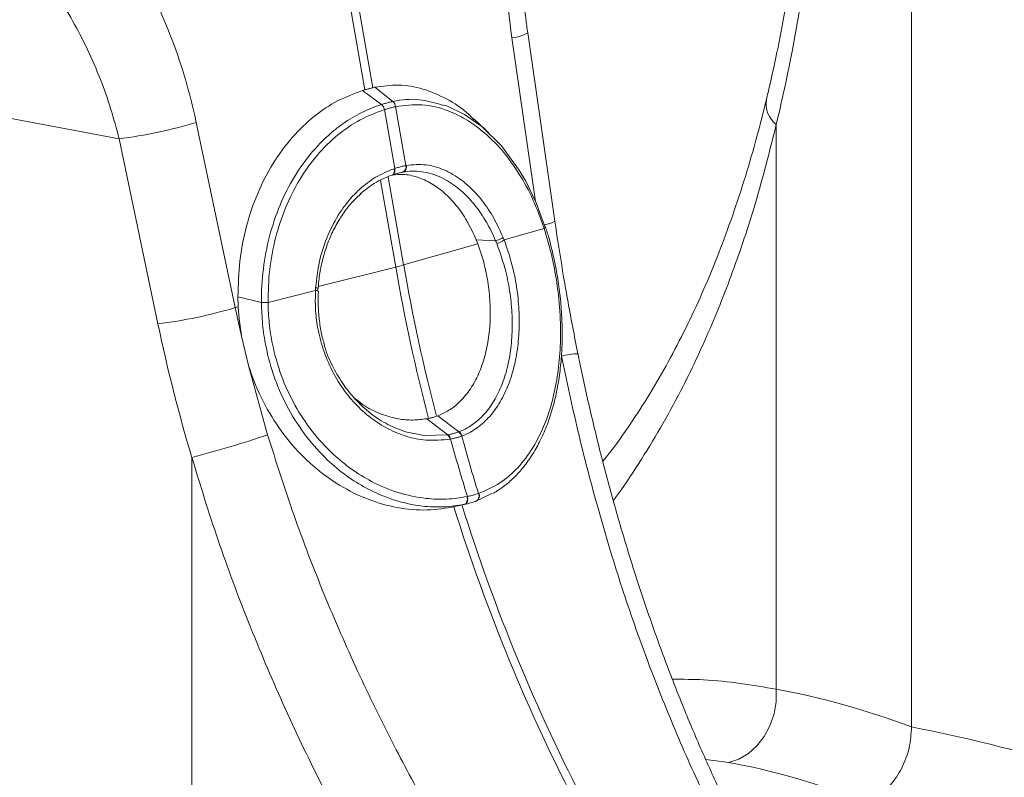
# Model space of a CAD drawing. Units: millimetres. Extents: x -1371 to 10197, y 3708 to 8485.
# Drawn here: x 7199 to 7351, y 5291 to 5408 of the extents above; entities that cross this region are included whole.
import ezdxf

# ---------------------------------------------------------------- set-up
doc = ezdxf.new("R2010")
doc.units = ezdxf.units.MM
doc.linetypes.add('SLD-Solid', pattern=[0])
doc.layers.add('ACO_DRAINAGE', color=7, linetype='SLD-Solid')

# ---------------------------------------------------------------- blocks, each defined once
blk = doc.blocks.new('ACO - 32945 32947 -ISO')
at = {"layer": 'ACO_DRAINAGE', "linetype": 'SLD-Solid', "lineweight": 0}
for p, q in [((787.76, 1301.43), (793.85, 1266.5)), ((795.09, 1266.83), (788.99, 1301.76)), ((878.55, 1167.85), (878.55, 1290.71)), ((823.29, 1246.18), (819.08, 1275.33)), ((816.63, 1274.55), (820.3, 1249.22)), ((793.47, 1266.39), (793.85, 1266.5)), ((796.44, 1264.23), (793.47, 1266.39)), ((795.09, 1266.83), (795.41, 1266.91)), ((798.19, 1264.7), (795.41, 1266.91)), ((796.9, 1263.44), (796.88, 1263.44)), ((796.9, 1263.44), (798.49, 1254.33)), ((800.21, 1254.79), (798.62, 1263.91)), ((798.64, 1263.91), (798.62, 1263.91)), ((805.68, 1264.21), (806.56, 1264.01)), ((806.56, 1264.01), (809.3, 1262.69)), ((755.79, 1258.94), (737.12, 1262.44)), ((773.77, 1232.79), (767.75, 1261.46)), ((809.3, 1262.69), (811.97, 1260.82)), ((811.97, 1260.82), (815.01, 1257.83)), ((857.59, 1261.13), (857.59, 1173.7)), ((755.79, 1258.94), (761.82, 1230.27)), ((815.01, 1257.83), (817.78, 1254.05)), ((798.32, 1253.51), (798.38, 1253.64)), ((798.38, 1253.64), (798.42, 1253.78)), ((798.39, 1254.3), (798.49, 1254.33)), ((798.42, 1254.12), (798.39, 1254.3)), ((798.41, 1253.54), (798.47, 1253.67)), ((798.43, 1253.95), (798.42, 1254.12)), ((798.42, 1253.78), (798.43, 1253.95)), ((798.47, 1253.67), (798.51, 1253.81)), ((798.52, 1254.15), (798.49, 1254.33)), ((798.51, 1253.81), (798.52, 1253.98)), ((798.52, 1253.98), (798.52, 1254.15)), ((799.75, 1253.76), (799.01, 1253.59)), ((800.21, 1254.79), (800.29, 1254.8)), ((817.78, 1254.05), (818.77, 1252.37)), ((796.3, 1252.49), (798.64, 1239.07)), ((799.87, 1239.4), (797.49, 1253.04)), ((798.05, 1253.3), (798.09, 1253.31)), ((798.09, 1253.31), (798.18, 1253.34)), ((798.09, 1253.31), (798.16, 1253.34)), ((798.16, 1253.34), (798.25, 1253.41)), ((798.18, 1253.34), (798.25, 1253.37)), ((798.25, 1253.41), (798.32, 1253.51)), ((798.25, 1253.37), (798.34, 1253.44)), ((798.34, 1253.44), (798.41, 1253.54)), ((818.77, 1252.37), (820.39, 1249.02)), ((820.39, 1249.02), (821.76, 1245.35)), ((821.63, 1245.03), (815.43, 1243.26)), ((821.7, 1245.1), (821.63, 1245.05)), ((821.71, 1245.08), (821.63, 1245.03)), ((821.63, 1245.03), (821.63, 1245.05)), ((821.76, 1245.15), (821.7, 1245.1)), ((821.76, 1245.13), (821.71, 1245.08)), ((821.76, 1245.35), (821.76, 1245.35)), ((821.76, 1245.35), (821.76, 1245.35)), ((821.8, 1245.2), (821.76, 1245.15)), ((821.81, 1245.18), (821.76, 1245.13)), ((821.81, 1245.26), (821.8, 1245.28)), ((821.83, 1245.24), (821.8, 1245.2)), ((821.83, 1245.22), (821.81, 1245.18)), ((821.83, 1245.29), (821.84, 1245.28)), ((821.84, 1245.28), (821.83, 1245.24)), ((821.84, 1245.26), (821.83, 1245.22)), ((821.84, 1245.27), (821.84, 1245.27)), ((821.84, 1245.27), (821.84, 1245.26)), ((821.97, 1244.88), (821.85, 1245.28)), ((811.12, 1243.26), (811.35, 1242.68)), ((814.12, 1243.13), (811.12, 1243.26)), ((815.27, 1243.65), (815.43, 1243.26)), ((811.35, 1242.68), (799.87, 1239.4)), ((786.65, 1236.04), (798.64, 1239.07)), ((778.86, 1233.58), (786.21, 1235.43)), ((786.21, 1235.43), (786.24, 1235.87)), ((786.55, 1235.35), (786.57, 1235.78)), ((786.59, 1235.34), (786.59, 1235.35)), ((786.62, 1235.77), (786.62, 1235.78)), ((786.62, 1235.78), (786.62, 1235.78)), ((774.25, 1232.91), (774.21, 1234.44)), ((777.84, 1233.59), (774.21, 1234.44)), ((773.77, 1232.79), (774.25, 1232.91)), ((774.76, 1228.34), (773.77, 1232.79)), ((778.86, 1233.6), (778.86, 1233.58)), ((775.85, 1223.8), (774.76, 1228.34)), ((778.8, 1213.1), (775.85, 1223.8)), ((803.73, 1215.63), (803.44, 1215.58)), ((806.71, 1213.09), (803.44, 1215.58)), ((805.19, 1216.05), (804.96, 1215.96)), ((808.44, 1213.56), (805.19, 1216.05)), ((800.15, 1213.56), (800.17, 1213.55)), ((800.17, 1213.55), (803.06, 1212.96)), ((803.06, 1212.96), (806.71, 1213.09)), ((806.71, 1213.09), (806.71, 1213.09)), ((806.71, 1213.09), (806.71, 1213.09)), ((808.91, 1212.92), (808.86, 1212.9)), ((807.13, 1212.43), (807.07, 1212.42)), ((767.06, 1209.6), (767.06, 1122.17)), ((809.69, 1203.53), (809.73, 1203.54)), ((809.73, 1203.33), (809.69, 1203.53)), ((809.77, 1203.34), (809.73, 1203.54)), ((809.74, 1203.12), (809.73, 1203.33)), ((809.79, 1203.13), (809.77, 1203.34)), ((813.52, 1204.03), (811.07, 1202.8)), ((811.46, 1204), (811.5, 1204.01)), ((809.32, 1202.34), (807.33, 1201.88)), ((807.65, 1201.95), (807.33, 1201.88)), ((807.73, 1201.97), (809.74, 1202.43)), ((809.32, 1202.34), (809.44, 1202.38)), ((809.37, 1202.35), (809.48, 1202.39)), ((809.44, 1202.38), (809.54, 1202.47)), ((809.48, 1202.39), (809.59, 1202.48)), ((809.54, 1202.47), (809.62, 1202.6)), ((809.59, 1202.48), (809.67, 1202.61)), ((809.62, 1202.6), (809.69, 1202.75)), ((809.67, 1202.61), (809.74, 1202.76)), ((809.69, 1202.75), (809.73, 1202.93)), ((809.73, 1202.93), (809.74, 1203.12)), ((809.74, 1202.76), (809.78, 1202.94)), ((809.78, 1202.94), (809.79, 1203.13)), ((811.03, 1202.79), (811.08, 1202.81)), ((811.07, 1202.8), (811.07, 1202.8)), ((811.07, 1202.8), (811.07, 1202.8)), ((857.56, 1171.77), (857.59, 1173.7)), ((857.24, 1169.87), (857.56, 1171.77)), ((856.61, 1168.05), (857.24, 1169.87)), ((855.72, 1166.38), (856.61, 1168.05)), ((854.59, 1164.93), (855.72, 1166.38)), ((851.8, 1162.89), (853.27, 1163.75)), ((853.27, 1163.75), (854.59, 1164.93)), ((850.24, 1162.37), (846.65, 1162.83)), ((850.24, 1162.37), (851.8, 1162.89))]:
    blk.add_line(p, q, dxfattribs=at)
for centre, radius, start, end in [((816.14, 1280.35), 5.82, 274.8622, 300.3454), ((797.45, 1263.76), 1.18, 7.0303, 51.918), ((797.46, 1263.77), 1.18, 6.9575, 51.8722), ((860.13, 1264.37), 4.12, 171.1296, 231.8981), ((795.49, 1263.18), 1.42, 10.5517, 47.714), ((795.51, 1263.19), 1.41, 10.4665, 47.6653), ((746.92, 1330.64), 72.25, 277.0549, 286.7549), ((799.36, 1254.57), 0.885, 291.2368, 14.2944), ((799.43, 1254.59), 0.889, 291.2, 14.0463), ((821.08, 1249.78), 4.22, 278.5374, 301.5814), ((821.75, 1245.26), 0.0928, 15.6081, 81.25), ((813.6, 1245.82), 2.74, 280.9426, 307.5534), ((813.75, 1245.57), 2.86, 280.7124, 306.0806), ((788.62, 1278.92), 41.09, 284.1082, 285.8877), ((1086.64, 1289.34), 292.36, 189.9013, 194.6032), ((1087.88, 1289.67), 292.36, 189.9013, 194.6032), ((786.23, 1234.61), 0.821, 64.0071, 91.1423), ((786.2, 1234.93), 0.942, 63.535, 87.2617), ((752.94, 1301.97), 72.25, 277.0549, 286.7549), ((778.6, 1205.14), 28.46, 89.4751, 91.5222), ((778.62, 1204.77), 28.81, 89.5181, 91.5404), ((827.74, 1210.3), 15.38, 93.2561, 102.8738), ((730.58, 1353.6), 148.55, 284.2139, 288.9435), ((805.81, 1212.19), 1.28, 10.661, 45.1967), ((805.87, 1212.2), 1.28, 10.6255, 45.1735), ((807.69, 1212.54), 1.22, 17.0777, 55.154), ((807.75, 1212.56), 1.21, 17.0457, 55.1307), ((1086.11, 1289.16), 287.55, 195.3801, 197.2272), ((1084.39, 1288.7), 287.55, 195.3801, 197.2272), ((810.66, 1203.6), 0.896, 297.8952, 26.6813), ((810.7, 1203.61), 0.895, 298.0268, 26.7755), ((1079.4, 1286.7), 284.66, 197.3211, 207.5362), ((1080.63, 1287.03), 284.66, 197.3211, 207.5362)]:
    blk.add_arc(centre, radius, start, end, dxfattribs=at)
for centre, major_axis, ratio, start_param, end_param in [((859.13, 1285.13), (-4.88, 67.38), 0.642608, 1.163807, 1.681725), ((717.94, 1247.3), (-7.14, 66.81), 0.766054, 4.843531, 5.361449), ((742.84, 1374.33), (-40.31, 206.15), 0.559366, 4.026043, 4.128018), ((930.93, 1248.16), (-80.34, 194.42), 0.796523, 1.34036, 1.442336), ((879.56, 863.02), (-60.72, 310.64), 0.559314, 5.952487, 6.066645), ((877.1, 863.68), (-120.99, 292.98), 0.796468, 5.685207, 5.799365), ((871.37, 861.48), (-58.26, 300.94), 0.555294, 5.94771, 6.067363)]:
    blk.add_ellipse(centre, major_axis=major_axis, ratio=ratio, start_param=start_param, end_param=end_param, dxfattribs=at)
for points, knots in [([(819.08, 1275.33), (818.98, 1276.06), (818.68, 1278.23), (818.33, 1281.85), (818.11, 1286.18), (818.08, 1290.5), (818.25, 1294.79), (818.62, 1299.01), (819.14, 1302.86), (819.59, 1305.25), (819.78, 1306.3)], [0, 0, 0, 0, 0.070434, 0.207298, 0.344395, 0.481639, 0.618902, 0.756021, 0.892859, 1, 1, 1, 1]), ([(743.35, 1285.07), (744.28, 1283.82), (746.15, 1281.32), (748.66, 1277.19), (750.95, 1272.8), (752.9, 1268.25), (754.55, 1263.62), (755.38, 1260.5), (755.79, 1258.94)], [0, 0, 0, 0, 0.166161, 0.33346, 0.504332, 0.676436, 0.837695, 1, 1, 1, 1]), ([(859.58, 1282.55), (859.38, 1281.35), (858.8, 1277.88), (857.73, 1272.37), (856.72, 1267.76), (856.14, 1265.37), (856.06, 1265.01)], [0, 0, 0, 0, 0.198856, 0.577581, 0.936381, 1, 1, 1, 1]), ([(774.21, 1234.44), (774.26, 1236.3), (774.35, 1240.03), (775.42, 1245.45), (777.15, 1250.54), (779.54, 1255.18), (782.51, 1259.22), (785.91, 1262.47), (789.59, 1264.94), (792.18, 1265.91), (793.47, 1266.39)], [0, 0, 0, 0, 0.127155, 0.254312, 0.381456, 0.508601, 0.635982, 0.763361, 0.881681, 1, 1, 1, 1]), ([(795.09, 1266.83), (795.01, 1266.81), (794.78, 1266.75), (794.38, 1266.64), (794.03, 1266.55), (793.85, 1266.5)], [0, 0, 0, 0, 0.196581, 0.598291, 1, 1, 1, 1]), ([(795.41, 1266.91), (796.64, 1267.09), (799.1, 1267.43), (802.86, 1266.79), (806.51, 1265.2), (809.2, 1263.52), (810.53, 1262.13), (810.81, 1261.85)], [0, 0, 0, 0, 0.234826, 0.469654, 0.704471, 0.939286, 1, 1, 1, 1]), ([(796.46, 1264.23), (796.55, 1264.26), (796.86, 1264.36), (797.35, 1264.5), (797.83, 1264.62), (798.09, 1264.68), (798.18, 1264.69)], [0, 0, 0, 0, 0.154999, 0.5, 0.844246, 1, 1, 1, 1]), ([(798.18, 1264.69), (798.18, 1264.69), (798.19, 1264.7), (798.19, 1264.7), (798.19, 1264.7)], [0, 0, 0, 0, 0.997121, 1, 1, 1, 1]), ([(798.19, 1264.7), (798.19, 1264.7), (799.54, 1264.99), (802.05, 1265.24), (804.55, 1264.53), (805.68, 1264.21)], [0, 0, 0, 0, 0.000005, 0.54797, 1, 1, 1, 1]), ([(856.05, 1265.01), (855.57, 1263.09), (854.57, 1259.03), (852.82, 1253.07), (850.86, 1247.07), (848.72, 1241.25), (846.41, 1235.63), (843.91, 1230.21), (841.24, 1225.01), (838.4, 1220.03), (835.37, 1215.29), (832.81, 1211.6), (831.19, 1209.58), (830.71, 1208.97)], [0, 0, 0, 0, 0.0868296, 0.1827254, 0.2789237, 0.3753998, 0.4721288, 0.5690879, 0.6662573, 0.7636089, 0.8604629, 0.9581454, 1, 1, 1, 1]), ([(777.84, 1233.59), (777.84, 1233.59), (777.83, 1235.33), (778.04, 1238.81), (779, 1243.9), (780.62, 1248.71), (782.86, 1253.16), (785.69, 1257.06), (788.33, 1259.66), (790.91, 1261.62), (793.35, 1263.07), (795.4, 1263.9), (796.44, 1264.23), (796.44, 1264.23)], [0, 0, 0, 0, 0.000001, 0.123716, 0.247433, 0.372891, 0.498352, 0.625976, 0.753601, 0.803323, 0.901661, 0.999999, 1, 1, 1, 1]), ([(796.88, 1263.44), (795.62, 1262.96), (793.1, 1262.02), (789.59, 1259.6), (786.4, 1256.47), (783.66, 1252.66), (781.49, 1248.32), (779.94, 1243.63), (778.99, 1238.67), (778.9, 1235.29), (778.86, 1233.6)], [0, 0, 0, 0, 0.123215, 0.246432, 0.374138, 0.501843, 0.627314, 0.752783, 0.876393, 1, 1, 1, 1]), ([(796.44, 1264.23), (796.44, 1264.23), (796.45, 1264.23), (796.45, 1264.23), (796.46, 1264.23)], [0, 0, 0, 0, 0.002879, 1, 1, 1, 1]), ([(798.62, 1263.91), (798.54, 1263.89), (798.27, 1263.83), (797.8, 1263.7), (797.3, 1263.56), (796.99, 1263.47), (796.9, 1263.44)], [0, 0, 0, 0, 0.155796, 0.5, 0.844959, 1, 1, 1, 1]), ([(821.63, 1245.05), (821.08, 1246.56), (819.99, 1249.58), (817.76, 1253.67), (815.12, 1257.28), (812.3, 1260.05), (809.49, 1262.03), (806.37, 1263.54), (802.69, 1264.43), (799.99, 1264.08), (798.64, 1263.91)], [0, 0, 0, 0, 0.1218388, 0.2436807, 0.3709355, 0.498193, 0.5996213, 0.7010502, 0.8505263, 1, 1, 1, 1]), ([(813.04, 1259.88), (812.62, 1260.26), (811.74, 1261.08), (811.13, 1261.65), (810.81, 1261.95)], [0, 0, 0, 0, 0.474885, 1, 1, 1, 1]), ([(857.59, 1261.13), (856.66, 1257.44), (854.8, 1250.05), (851.36, 1239.52), (847.41, 1229.43), (843.45, 1221.02), (839.7, 1214.14), (836.3, 1208.62), (833.84, 1204.89), (832.45, 1203.07), (832.34, 1202.93)], [0, 0, 0, 0, 0.1652608, 0.3311852, 0.4991465, 0.6677985, 0.7751277, 0.8826371, 0.9906961, 1, 1, 1, 1]), ([(786.24, 1235.87), (786.41, 1237.33), (786.74, 1240.15), (788.07, 1244.08), (789.55, 1246.9), (791.24, 1249.27), (793.04, 1251.21), (795.54, 1253.12), (797.42, 1253.9), (798.39, 1254.3)], [0, 0, 0, 0, 0.1705164, 0.3305544, 0.4968838, 0.5666374, 0.7054954, 0.8483801, 1, 1, 1, 1]), ([(799.68, 1253.75), (799.61, 1253.73), (799.38, 1253.68), (798.95, 1253.58), (798.49, 1253.45), (798.22, 1253.36), (798.14, 1253.33)], [0, 0, 0, 0, 0.129775, 0.499996, 0.858989, 1, 1, 1, 1]), ([(798.49, 1254.33), (798.57, 1254.35), (798.88, 1254.45), (799.39, 1254.6), (799.88, 1254.72), (800.14, 1254.77), (800.21, 1254.79)], [0, 0, 0, 0, 0.140965, 0.500003, 0.870269, 1, 1, 1, 1]), ([(799.75, 1253.76), (799.75, 1253.76), (799.73, 1253.76), (799.7, 1253.75), (799.68, 1253.75)], [0, 0, 0, 0, 0.000508, 1, 1, 1, 1]), ([(814.12, 1243.13), (814.12, 1243.13), (813.7, 1244.14), (812.75, 1246.05), (811.04, 1248.59), (809.37, 1250.4), (807.48, 1251.96), (805.36, 1253.2), (802.6, 1253.99), (800.71, 1253.94), (799.75, 1253.76), (799.75, 1253.76)], [0, 0, 0, 0, 0.000002, 0.138797, 0.277491, 0.420188, 0.497244, 0.656586, 0.8221, 0.999998, 1, 1, 1, 1]), ([(800.29, 1254.8), (801.31, 1254.9), (803.26, 1255.08), (806.16, 1254.22), (808.38, 1252.93), (810.35, 1251.29), (812.08, 1249.39), (813.88, 1246.74), (814.81, 1244.68), (815.27, 1243.65)], [0, 0, 0, 0, 0.177937, 0.340375, 0.502814, 0.579876, 0.72056, 0.861243, 1, 1, 1, 1]), ([(798.05, 1253.3), (798.05, 1253.3), (797.11, 1252.99), (795.38, 1252.21), (793.85, 1250.98), (793.14, 1250.41)], [0, 0, 0, 0, 0.000009, 0.535028, 1, 1, 1, 1]), ([(798.14, 1253.31), (798.7, 1253.36), (799.98, 1253.5), (802.01, 1253.06), (804.16, 1252.1), (806.2, 1250.62), (808.05, 1248.66), (809.76, 1246.23), (810.65, 1244.28), (811.12, 1243.26)], [0, 0, 0, 0, 0.1120366, 0.2578984, 0.4037541, 0.5496078, 0.6955165, 0.8414209, 1, 1, 1, 1]), ([(786.63, 1235.77), (786.65, 1236.07), (786.73, 1237.15), (787.02, 1238.98), (787.56, 1241.23), (788.34, 1243.42), (789.34, 1245.54), (790.56, 1247.5), (791.88, 1249.17), (792.85, 1250.06), (793.3, 1250.47)], [0, 0, 0, 0, 0.050693, 0.183967, 0.313193, 0.450049, 0.593181, 0.736205, 0.878425, 1, 1, 1, 1]), ([(826.86, 1225.65), (826.59, 1227.01), (825.81, 1230.95), (824.65, 1237.37), (823.78, 1242.86), (823.36, 1245.75), (823.29, 1246.18)], [0, 0, 0, 0, 0.1989968, 0.57854, 0.9378573, 1, 1, 1, 1]), ([(811.5, 1204.01), (812.62, 1204.5), (814.81, 1205.44), (817.63, 1207.92), (819.97, 1211.01), (821.84, 1214.8), (823.11, 1218.87), (823.87, 1223.1), (824.22, 1227.47), (824.14, 1232.28), (823.6, 1236.97), (822.75, 1241.28), (822.01, 1243.77), (821.63, 1245.03)], [0, 0, 0, 0, 0.102475, 0.199503, 0.299325, 0.39622, 0.495917, 0.577281, 0.660357, 0.754118, 0.850665, 0.924656, 1, 1, 1, 1]), ([(813.69, 1204.01), (814.17, 1204.3), (815.24, 1204.94), (816.78, 1206.24), (818.31, 1207.88), (819.72, 1209.82), (820.96, 1212), (822.04, 1214.41), (822.92, 1217.01), (823.6, 1219.77), (824.08, 1222.64), (824.36, 1225.59), (824.46, 1228.62), (824.37, 1231.73), (824.1, 1234.88), (823.65, 1238.01), (823.03, 1241.06), (822.44, 1243.34), (822.06, 1244.59), (821.97, 1244.88)], [0, 0, 0, 0, 0.047778, 0.105819, 0.167082, 0.22933, 0.292565, 0.356392, 0.420317, 0.483831, 0.546639, 0.608126, 0.669882, 0.732524, 0.795581, 0.858394, 0.920368, 0.980934, 1, 1, 1, 1]), ([(815.43, 1243.26), (815.95, 1241.76), (816.84, 1239.15), (817.54, 1235.14), (817.83, 1231.54), (817.73, 1228.01), (817.3, 1224.93), (816.58, 1222.06), (815.56, 1219.43), (814.1, 1216.93), (812.31, 1214.93), (810.54, 1213.62), (809.35, 1213.1), (808.91, 1212.92)], [0, 0, 0, 0, 0.126739, 0.219743, 0.312751, 0.406009, 0.499276, 0.567696, 0.66191, 0.756127, 0.850497, 0.944864, 1, 1, 1, 1]), ([(814.28, 1242.76), (814.23, 1242.89), (814.18, 1243.01), (814.12, 1243.13), (814.12, 1243.13)], [0, 0, 0, 0, 0.999858, 1, 1, 1, 1]), ([(811.35, 1242.68), (811.63, 1241.86), (812.25, 1240.09), (812.89, 1237.16), (813.27, 1234.03), (813.32, 1230.85), (813.03, 1227.77), (812.39, 1224.84), (811.4, 1222.19), (810.07, 1219.88), (808.55, 1218.12), (806.91, 1216.81), (805.77, 1216.3), (805.19, 1216.05)], [0, 0, 0, 0, 0.079599, 0.170205, 0.263438, 0.355893, 0.451154, 0.54586, 0.64347, 0.739295, 0.837977, 0.918186, 1, 1, 1, 1]), ([(808.44, 1213.56), (808.44, 1213.56), (808.87, 1213.72), (809.99, 1214.25), (811.69, 1215.5), (813.38, 1217.45), (814.75, 1219.88), (815.69, 1222.42), (816.33, 1225.19), (816.69, 1228.14), (816.72, 1231.52), (816.4, 1234.98), (815.68, 1238.81), (814.79, 1241.32), (814.28, 1242.76)], [0, 0, 0, 0, 0.000002, 0.055353, 0.148653, 0.244718, 0.337744, 0.433468, 0.501905, 0.593737, 0.688216, 0.779624, 0.873715, 1, 1, 1, 1]), ([(807.07, 1212.42), (805.82, 1212.3), (803.6, 1212.08), (800.34, 1212.76), (797.46, 1213.92), (794.74, 1215.66), (792.34, 1217.83), (790.33, 1220.33), (788.65, 1223.13), (787.34, 1226.3), (786.53, 1229.52), (786.15, 1232.6), (786.19, 1234.49), (786.21, 1235.43)], [0, 0, 0, 0, 0.122095, 0.216588, 0.311081, 0.405333, 0.49958, 0.584286, 0.668986, 0.761207, 0.853423, 0.926711, 1, 1, 1, 1]), ([(787.56, 1227.26), (787.51, 1227.4), (787.23, 1228.23), (786.92, 1229.85), (786.66, 1232.16), (786.61, 1234.01), (786.66, 1235.09), (786.67, 1235.34)], [0, 0, 0, 0, 0.057302, 0.322892, 0.603136, 0.9088, 1, 1, 1, 1]), ([(774.76, 1228.34), (774.54, 1229.83), (774.33, 1231.34), (774.26, 1232.88), (774.25, 1232.91)], [0, 0, 0, 0, 0.978611, 1, 1, 1, 1]), ([(777.84, 1233.57), (777.84, 1233.57), (777.84, 1233.58), (777.84, 1233.59), (777.84, 1233.59)], [0, 0, 0, 0, 0.9971203, 1, 1, 1, 1]), ([(809.32, 1202.34), (809.32, 1202.34), (808.27, 1202.12), (806.11, 1201.85), (802.46, 1201.98), (798.39, 1202.86), (794.43, 1204.53), (790.97, 1206.7), (787.81, 1209.32), (784.72, 1212.74), (781.95, 1216.99), (779.8, 1221.76), (778.57, 1226.22), (777.96, 1230.2), (777.88, 1232.44), (777.84, 1233.57)], [0, 0, 0, 0, 0.000001, 0.073623, 0.14847, 0.245472, 0.345296, 0.419717, 0.4954, 0.589862, 0.687049, 0.781379, 0.878527, 0.938906, 1, 1, 1, 1]), ([(778.86, 1233.58), (778.9, 1232.5), (778.99, 1230.33), (779.6, 1226.53), (780.82, 1222.2), (782.91, 1217.64), (785.66, 1213.51), (788.68, 1210.23), (791.8, 1207.69), (795.14, 1205.63), (799.02, 1204.01), (802.96, 1203.19), (806.56, 1203.03), (808.64, 1203.36), (809.69, 1203.53)], [0, 0, 0, 0, 0.060439, 0.121603, 0.215888, 0.313032, 0.407395, 0.504504, 0.578887, 0.654524, 0.75157, 0.851404, 0.925097, 1, 1, 1, 1]), ([(787.51, 1227.28), (787.56, 1227.07), (787.89, 1225.73), (788.9, 1223.55), (790.5, 1220.83), (792.44, 1218.42), (794.76, 1216.31), (797.37, 1214.59), (799.23, 1213.9), (800.15, 1213.56)], [0, 0, 0, 0, 0.031603, 0.1977478, 0.3466761, 0.4991431, 0.6647609, 0.8351897, 1, 1, 1, 1]), ([(824.31, 1225.29), (825.13, 1221.42), (826.78, 1213.66), (829.78, 1202.14), (833.18, 1190.75), (837.02, 1179.56), (841.29, 1168.69), (845.45, 1159.17), (848.38, 1153.44), (849.58, 1151.08)], [0, 0, 0, 0, 0.148381, 0.296762, 0.447248, 0.597734, 0.746783, 0.895959, 1, 1, 1, 1]), ([(853.28, 1149.1), (853.12, 1149.4), (851.78, 1151.89), (849.42, 1156.75), (846.21, 1163.7), (843.19, 1170.84), (840.34, 1178.13), (837.68, 1185.54), (835.22, 1193.03), (832.95, 1200.59), (830.86, 1208.22), (828.96, 1215.94), (827.64, 1221.76), (827, 1225.01), (826.88, 1225.66)], [0, 0, 0, 0, 0.012893, 0.108599, 0.204721, 0.301483, 0.398553, 0.495549, 0.592062, 0.687874, 0.783902, 0.880158, 0.976101, 1, 1, 1, 1]), ([(807.33, 1201.88), (805.87, 1201.67), (802.92, 1201.25), (798.34, 1201.8), (793.77, 1203.19), (789.39, 1205.47), (785.27, 1208.61), (781.65, 1212.48), (778.61, 1217.03), (776.8, 1220.9), (776.03, 1223.25), (775.85, 1223.8)], [0, 0, 0, 0, 0.118125, 0.239702, 0.357812, 0.479261, 0.598819, 0.721894, 0.840392, 0.962523, 1, 1, 1, 1]), ([(803.44, 1215.58), (802.73, 1215.49), (801.28, 1215.3), (798.92, 1215.52), (796.41, 1216.21), (794.1, 1217.3), (792.79, 1218.34), (792.26, 1218.77)], [0, 0, 0, 0, 0.189445, 0.382669, 0.609206, 0.842452, 1, 1, 1, 1]), ([(803.73, 1215.63), (803.89, 1215.66), (804.22, 1215.73), (804.63, 1215.84), (804.86, 1215.93), (804.96, 1215.96)], [0, 0, 0, 0, 0.370119, 0.74024, 1, 1, 1, 1]), ([(834.86, 1109.68), (832.67, 1112.41), (828.28, 1117.86), (821.9, 1126.49), (815.66, 1135.51), (809.62, 1144.95), (803.81, 1154.79), (798.13, 1165.29), (792.66, 1176.46), (787.47, 1188.37), (782.76, 1200.58), (780.12, 1208.93), (778.8, 1213.1)], [0, 0, 0, 0, 0.093333, 0.18674, 0.280075, 0.376138, 0.47228, 0.568343, 0.675364, 0.782384, 0.891193, 1, 1, 1, 1]), ([(806.71, 1213.09), (806.71, 1213.09), (806.73, 1213.1), (806.75, 1213.1), (806.78, 1213.1)], [0, 0, 0, 0, 0.0007385, 1, 1, 1, 1]), ([(806.78, 1213.1), (806.89, 1213.13), (807.18, 1213.18), (807.62, 1213.29), (808.04, 1213.41), (808.28, 1213.5), (808.39, 1213.54)], [0, 0, 0, 0, 0.189036, 0.499996, 0.786498, 1, 1, 1, 1]), ([(808.86, 1212.9), (808.74, 1212.86), (808.48, 1212.76), (808.03, 1212.63), (807.56, 1212.52), (807.25, 1212.46), (807.13, 1212.43)], [0, 0, 0, 0, 0.213485, 0.500003, 0.810981, 1, 1, 1, 1]), ([(808.39, 1213.54), (808.41, 1213.54), (808.42, 1213.55), (808.44, 1213.56), (808.44, 1213.56)], [0, 0, 0, 0, 0.999261, 1, 1, 1, 1]), ([(767.06, 1209.6), (768.37, 1205.31), (771.02, 1196.72), (775.77, 1183.99), (781.09, 1171.42), (786.28, 1160.56), (791.06, 1151.39), (795.27, 1143.82), (799.68, 1136.38), (804.29, 1129.05), (809.08, 1121.85), (814.06, 1114.78), (819.18, 1107.88), (822.69, 1103.47), (824.44, 1101.26)], [0, 0, 0, 0, 0.107134, 0.214699, 0.323583, 0.432916, 0.502553, 0.57219, 0.642302, 0.712414, 0.784042, 0.85567, 0.927835, 1, 1, 1, 1]), ([(809.73, 1203.54), (809.8, 1203.55), (810.12, 1203.62), (810.72, 1203.77), (811.19, 1203.92), (811.46, 1204)], [0, 0, 0, 0, 0.111473, 0.500052, 1, 1, 1, 1]), ([(809.37, 1202.35), (809.35, 1202.34), (809.33, 1202.34), (809.32, 1202.34), (809.32, 1202.34)], [0, 0, 0, 0, 0.999046, 1, 1, 1, 1]), ([(811.03, 1202.79), (811.01, 1202.78), (810.76, 1202.7), (810.29, 1202.56), (809.73, 1202.42), (809.43, 1202.36), (809.37, 1202.35)], [0, 0, 0, 0, 0.038729, 0.49997, 0.888542, 1, 1, 1, 1]), ([(841.5, 1175.24), (843.12, 1175.24), (848.67, 1175.22), (853.89, 1174.33), (857.59, 1173.7)], [0, 0, 0, 0, 0.291432, 1, 1, 1, 1]), ([(878.55, 1167.85), (878.47, 1166.76), (878.31, 1164.58), (877.1, 1161.4), (875.32, 1158.74), (873.3, 1156.99), (871.93, 1156.5), (871.37, 1156.3)], [0, 0, 0, 0, 0.210548, 0.42105, 0.632901, 0.847883, 1, 1, 1, 1])]:
    blk.add_open_spline(points, degree=3, knots=knots, dxfattribs=at)
blk = doc.blocks.new('A$C29107399')
at = {"layer": 'ACO_DRAINAGE'}
blk.add_blockref('ACO - 32945 32947 -ISO', (1651.2527, 389.2721), dxfattribs=at)

msp = doc.modelspace()

# ---------------------------------------------------------------- block references
msp.add_blockref('A$C29107399', (4807.0048, 3741.8613))

doc.saveas('drawing.dxf')
